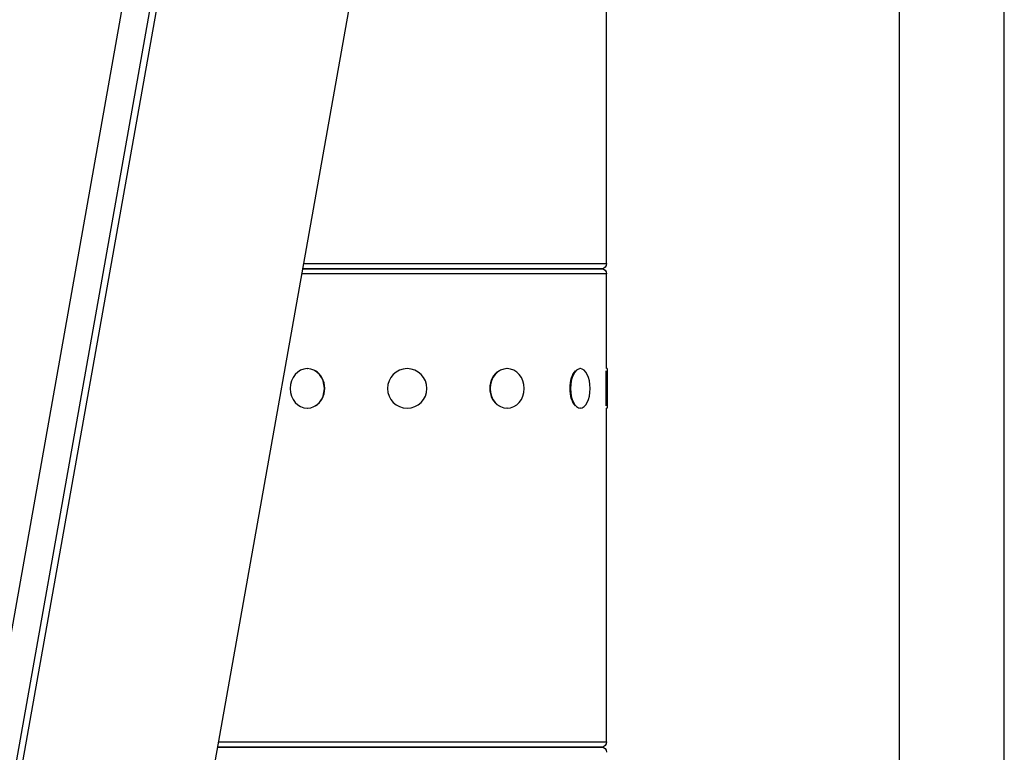
# Model space of a CAD drawing. Extents: x -29 to 68469, y -53473 to 17807.
# Drawn here: x 6133 to 6447, y -11446 to -11213 of the extents above; entities that cross this region are included whole.
import ezdxf

# ---------------------------------------------------------------- set-up
doc = ezdxf.new("R2010")
doc.units = 0
doc.header["$MEASUREMENT"] = 0
doc.header["$PDMODE"] = 1
doc.layers.get('0').update_dxf_attribs({"linetype": 'CONTINUOUS'})
doc.layers.get('DefPoints').update_dxf_attribs({"linetype": 'CONTINUOUS'})
doc.layers.add('FRAM3', color=1, linetype='CONTINUOUS', lineweight=50)
doc.layers.add('寸法線', color=3, linetype='CONTINUOUS', lineweight=18)
doc.layers.add('外形線', color=7, linetype='CONTINUOUS')
doc.styles.get("Standard").update_dxf_attribs({"font": 'TXT.SHX', "bigfont": 'bigfont.shx'})
doc.dimstyles.new('60ベース', dxfattribs={"dimscale": 60, "dimtxt": 3, "dimasz": 3, "dimexe": 0, "dimexo": 1, "dimgap": 1, "dimtad": 3, "dimdec": 1, "dimdsep": 46, "dimtxsty": 'STANDARD', "dimblk": 'DOTSMALL', "dimcen": 0, "dimclrd": 256, "dimclre": 256, "dimclrt": 7, "dimadec": 3, "dimazin": 2, "dimtfac": 1, "dimtdec": 1, "dimtix": 1, "dimtmove": 2, "dimatfit": 2, "dimldrblk": 'OPEN', "dimfxl": 1, "dimtolj": 1, "dimlwd": -1, "dimlwe": -1, "dimarcsym": 0})

# ---------------------------------------------------------------- blocks, each defined once
blk = doc.blocks.new('_DotSmall')
at = {"layer": 'FRAM3', "color": 0, "const_width": 0.5}
blk.add_lwpolyline([(-0.0625, 0, 1), (0.0625, 0, 1)], format="xyb", close=True, dxfattribs=at)
blk = doc.blocks.new('*D29')
at = {"layer": 'DefPoints', "color": 0}
for p in [(6256.73, -7785), (6256.73, -9768.33), (2638.21, -11823.13)]:
    blk.add_point(p, dxfattribs=at)
at = {"layer": '寸法線', "linetype": 'ByBlock'}
for p, q in [((2638.21, -11763.13), (2638.21, -7785)), ((2638.21, -7785), (6256.73, -7785)), ((6256.73, -9708.33), (6256.73, -7785))]:
    blk.add_line(p, q, dxfattribs=at)
at = {"layer": '寸法線', "xscale": 180, "yscale": 180, "zscale": 180, "rotation": 180}
blk.add_blockref('_DotSmall', (2638.21, -7785), dxfattribs=at)
at = {"layer": '寸法線', "xscale": 180, "yscale": 180, "zscale": 180}
blk.add_blockref('_DotSmall', (6256.73, -7785), dxfattribs=at)
at = {"layer": '寸法線', "color": 7, "insert": (4447.47, -7635), "char_height": 180, "attachment_point": 5}
blk.add_mtext('\\A1;(3619)', dxfattribs=at)
blk = doc.blocks.new('_OPEN')
at = {"color": 0, "linetype": 'ByBlock'}
for p, q in [((-1, 0.1667), (0, 0)), ((0, 0), (-1, -0.1667)), ((0, 0), (-1, 0))]:
    blk.add_line(p, q, dxfattribs=at)

msp = doc.modelspace()

# ---------------------------------------------------------------- linework, layer by layer
at = {"layer": '外形線', "extrusion": (0, 1, 0)}
for p, q in [((6057.677, -11880.726), (6386.073, -10032.116)), ((6274.663, -10646.813), (6061.1, -11849.004)), ((6052.481, -11848.002), (6260.83, -10675.166)), ((6093.815, -12022.198), (6312.822, -10789.358)), ((6413.565, -11749.531), (6413.565, -11078.887)), ((6320.229, -11290.68), (6320.229, -11184.317)), ((6320.259, -11290.68), (6320.259, -11184.317)), ((6446.966, -11498.226), (6446.966, -11193.306)), ((6318.578, -11292.331), (6223.472, -11292.331)), ((6223.472, -11292.331), (6318.578, -11292.331)), ((6223.765, -11290.68), (6320.229, -11290.68)), ((6318.608, -11292.331), (6318.578, -11292.331)), ((6318.578, -11292.331), (6318.608, -11292.331)), ((6320.229, -11290.68), (6320.259, -11290.68)), ((6320.229, -11293.982), (6223.179, -11293.982)), ((6320.229, -11324.144), (6320.229, -11293.982)), ((6320.259, -11293.982), (6320.229, -11293.982)), ((6320.259, -11324.144), (6320.259, -11293.982)), ((6224.884, -11324.144), (6224.979, -11324.144)), ((6288.575, -11324.144), (6288.479, -11324.144)), ((6311.887, -11324.144), (6311.722, -11324.144)), ((6320.42, -11324.144), (6320.229, -11324.144)), ((6320.449, -11324.144), (6320.42, -11324.144)), ((6320.42, -11324.144), (6320.42, -11336.717)), ((6320.449, -11324.144), (6320.449, -11336.717)), ((6320.166, -11336.04), (6320.166, -11324.822)), ((6224.884, -11336.717), (6224.979, -11336.717)), ((6288.575, -11336.717), (6288.479, -11336.717)), ((6311.887, -11336.717), (6311.722, -11336.717)), ((6320.42, -11336.717), (6320.229, -11336.717)), ((6320.229, -11443.08), (6320.229, -11336.717)), ((6320.259, -11443.08), (6320.259, -11336.717)), ((6320.449, -11336.717), (6320.42, -11336.717)), ((6196.692, -11443.08), (6320.229, -11443.08)), ((6320.229, -11443.08), (6320.259, -11443.08)), ((6318.578, -11444.731), (6196.399, -11444.731)), ((6196.399, -11444.731), (6318.578, -11444.731)), ((6318.608, -11444.731), (6318.578, -11444.731)), ((6318.578, -11444.731), (6318.608, -11444.731)), ((6320.259, -11446.382), (6320.229, -11446.382))]:
    msp.add_line(p, q, dxfattribs=at)
at = {"layer": '外形線', "extrusion": (-1e-16, 0, -1)}
msp.add_circle((-6256.729, -11330.431), 6.286, dxfattribs=at)
for centre, start, end in [((-6318.578, -11290.68), 180, 270), ((-6318.578, -11293.982), 90, 180), ((-6318.608, -11290.68), 180, 270), ((-6318.608, -11293.982), 90, 180), ((-6318.578, -11443.08), 180, 270), ((-6318.608, -11443.08), 180, 270), ((-6318.578, -11446.382), 90, 180), ((-6318.608, -11446.382), 90, 180)]:
    msp.add_arc(centre, 1.651, start, end, dxfattribs=at)
for centre, ratio in [((6224.884, -11330.431), 0.8660254), ((6288.575, -11330.431), 0.8660254), ((6311.887, -11330.431), 0.5)]:
    msp.add_ellipse(centre, major_axis=(0, 6.286), ratio=ratio, start_param=-1.5707963, end_param=4.712389, dxfattribs=at)
at = {"layer": '外形線'}
for centre, major_axis, ratio, start_param, end_param in [((6225.011, -11330.431), (0, 6.286), 0.8660254, 3.6101706, 5.8146074), ((6288.448, -11330.431), (0, 6.287), 0.8660254, 0.4685779, 2.6730147), ((6311.667, -11330.431), (0, 6.286), 0.5, 0.4685779, 2.6730147)]:
    msp.add_ellipse(centre, major_axis=major_axis, ratio=ratio, start_param=start_param, end_param=end_param, dxfattribs=at)

# ---------------------------------------------------------------- dimensions: what is measured, and where the dimension line sits
at = {"layer": '寸法線'}
dim = msp.add_linear_dim(base=(6256.729, -7785), p1=(2638.213, -11823.126), p2=(6256.729, -9768.331), text='(<>)', dimstyle='60ベース', override={"dimdec": 0, "dimarcsym": 1}, dxfattribs=at)
dim.commit()
dim.dimension.update_dxf_attribs({"geometry": '*D29', "text_midpoint": (4447.471, -7635)})

doc.saveas('drawing.dxf')
